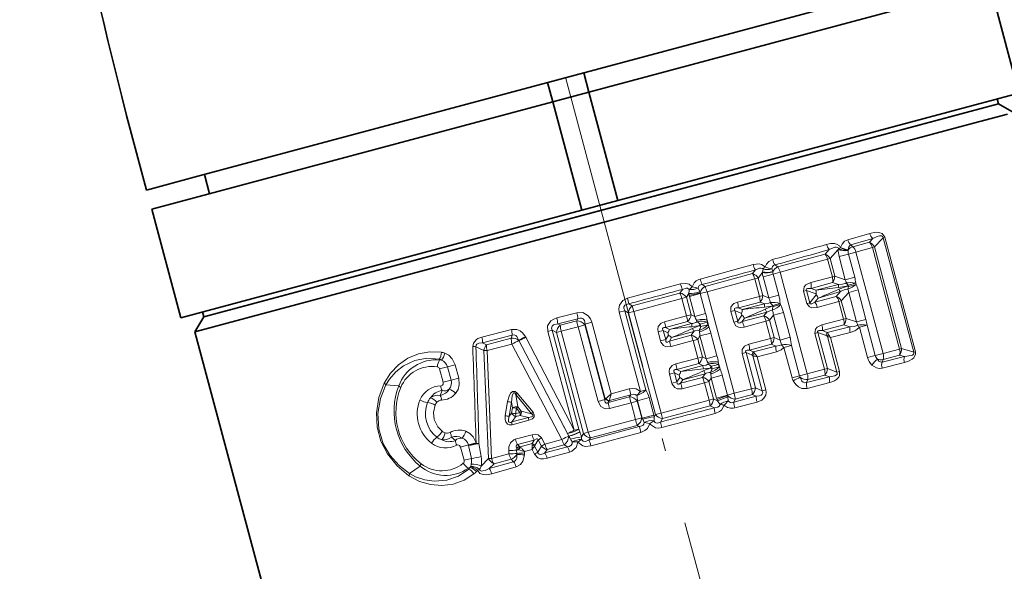
# Model space of a CAD drawing. Extents: x 0 to 210, y 0 to 297.
# Drawn here: x 50 to 90, y 170 to 192 of the extents above; entities that cross this region are included whole.
import ezdxf

# ---------------------------------------------------------------- set-up
doc = ezdxf.new("R2010")
doc.units = 0
doc.linetypes.add('DASHDOT', pattern=[18.5, 12, -3, 0.5, -3])

msp = doc.modelspace()

# ---------------------------------------------------------------- linework, layer by layer
at = {"color": 7, "linetype": 'DASHDOT', "lineweight": 13}
msp.add_line((89.475, 124.396), (63.515, 221.279), dxfattribs=at)
at = {"color": 7, "lineweight": 35}
for p, q in [((88.816, 194.082), (57.26, 185.626)), ((89.023, 193.309), (80.274, 190.965)), ((90.188, 188.962), (89.023, 193.309)), ((80.274, 190.965), (72.941, 189)), ((72.734, 189.772), (72.941, 189)), ((71.285, 189.384), (71.492, 188.611)), ((72.941, 189), (71.492, 188.611)), ((74.105, 184.653), (72.941, 189)), ((90.188, 188.962), (81.439, 186.618)), ((71.492, 188.611), (55.409, 184.302)), ((89.371, 188.536), (59.446, 180.518)), ((72.657, 184.265), (71.492, 188.611)), ((87.419, 188.013), (89.371, 188.536)), ((89.371, 188.536), (89.319, 188.729)), ((89.371, 188.536), (90.088, 188.122)), ((57.495, 179.995), (87.419, 188.013)), ((89.732, 188.115), (87.973, 187.644)), ((87.973, 187.644), (57.141, 179.383)), ((81.439, 186.618), (74.105, 184.653)), ((57.26, 185.626), (55.202, 185.075)), ((57.727, 184.923), (57.52, 185.696)), ((74.105, 184.653), (72.657, 184.265)), ((56.574, 179.955), (55.409, 184.302)), ((72.657, 184.265), (56.574, 179.955)), ((59.446, 180.518), (57.495, 179.995)), ((57.495, 179.995), (57.443, 180.188)), ((57.495, 179.995), (57.141, 179.383)), ((57.141, 179.383), (60.058, 168.499))]:
    msp.add_line(p, q, dxfattribs=at)
at = {"color": 7, "lineweight": 13}
for p, q in [((83.321, 183.084), (84.207, 183.336)), ((83.446, 182.871), (84.333, 183.13)), ((83.446, 182.871), (83.528, 182.801)), ((84.191, 182.979), (83.528, 182.801)), ((84.191, 182.979), (84.333, 183.13)), ((84.394, 182.792), (84.74, 183.164)), ((84.806, 183.182), (84.74, 183.164)), ((84.74, 183.164), (85.971, 178.571)), ((84.806, 183.182), (86.037, 178.589)), ((82.412, 182.501), (80.513, 181.993)), ((82.582, 182.69), (82.412, 182.501)), ((82.944, 182.695), (82.613, 182.324)), ((82.953, 182.724), (82.944, 182.695)), ((83.03, 182.758), (82.953, 182.724)), ((82.977, 182.407), (83.353, 182.508)), ((83.034, 182.77), (83.03, 182.758)), ((83.338, 182.672), (83.336, 182.652)), ((83.34, 182.679), (83.338, 182.672)), ((83.652, 182.588), (83.353, 182.508)), ((83.353, 182.508), (83.602, 181.577)), ((84.315, 182.771), (83.652, 182.588)), ((83.652, 182.588), (84.741, 178.526)), ((84.315, 182.771), (84.394, 182.792)), ((85.406, 178.699), (84.315, 182.771)), ((85.485, 178.72), (84.394, 182.792)), ((77.407, 181.507), (79.526, 182.087)), ((80.41, 182.072), (80.513, 181.993)), ((82.517, 182.298), (80.613, 181.778)), ((82.517, 182.298), (82.613, 182.324)), ((82.517, 182.298), (82.706, 181.591)), ((82.613, 182.324), (82.803, 181.616)), ((82.977, 182.407), (83.226, 181.476)), ((79.501, 181.722), (77.599, 181.212)), ((79.619, 181.874), (79.501, 181.722)), ((79.899, 181.765), (79.733, 181.546)), ((79.903, 181.79), (79.899, 181.765)), ((79.903, 181.79), (79.926, 181.906)), ((79.928, 181.595), (80.332, 181.703)), ((80.316, 181.806), (80.274, 181.915)), ((80.316, 181.806), (80.317, 181.788)), ((80.613, 181.778), (80.332, 181.703)), ((80.332, 181.703), (80.558, 180.859)), ((80.613, 181.778), (81.703, 177.708)), ((74.484, 180.733), (76.62, 181.309)), ((77.488, 181.287), (77.599, 181.212)), ((79.592, 181.509), (77.68, 180.992)), ((79.592, 181.509), (79.733, 181.546)), ((79.592, 181.509), (79.779, 180.812)), ((79.733, 181.546), (79.92, 180.85)), ((79.928, 181.595), (80.155, 180.751)), ((82.706, 181.591), (81.838, 181.363)), ((82.717, 181.362), (81.853, 181.13)), ((82.049, 181.058), (82.959, 181.283)), ((82.706, 181.591), (82.803, 181.616)), ((82.959, 181.283), (82.717, 181.362)), ((83.226, 181.476), (82.803, 181.616)), ((83.226, 181.476), (83.602, 181.577)), ((83.337, 181.262), (83.646, 181.345)), ((83.351, 181.207), (83.66, 181.29)), ((83.646, 181.345), (83.66, 181.29)), ((76.595, 180.943), (74.684, 180.431)), ((76.694, 181.092), (76.595, 180.943)), ((76.949, 180.923), (76.853, 180.775)), ((76.96, 180.86), (76.949, 180.923)), ((76.974, 180.802), (77.411, 180.92)), ((77.386, 180.988), (77.318, 181.136)), ((77.404, 180.948), (77.386, 180.988)), ((77.68, 180.992), (77.411, 180.92)), ((77.411, 180.92), (77.625, 180.119)), ((77.68, 180.992), (78.771, 176.923)), ((81.551, 181.018), (81.668, 181.05)), ((81.551, 181.018), (81.683, 180.525)), ((81.668, 181.05), (81.8, 180.557)), ((81.668, 181.05), (82.053, 180.909)), ((82.063, 180.871), (81.8, 180.557)), ((81.853, 181.13), (82.049, 181.058)), ((82.053, 180.909), (82.063, 180.871)), ((83.035, 181), (82.134, 180.74)), ((83.035, 181), (82.865, 180.811)), ((83.363, 180.966), (83.066, 180.633)), ((83.337, 181.262), (83.305, 181.224)), ((83.351, 181.207), (83.305, 181.224)), ((83.337, 181.262), (83.351, 181.207)), ((83.363, 180.966), (83.739, 181.067)), ((83.363, 180.966), (83.679, 179.786)), ((83.739, 181.067), (84.055, 179.887)), ((74.484, 180.733), (74.544, 180.511)), ((74.544, 180.511), (74.684, 180.431)), ((76.668, 180.726), (74.745, 180.209)), ((76.668, 180.726), (76.853, 180.775)), ((76.668, 180.726), (76.855, 180.028)), ((76.853, 180.775), (77.04, 180.077)), ((76.974, 180.802), (77.188, 180.002)), ((79.779, 180.812), (78.903, 180.579)), ((79.807, 180.582), (78.936, 180.349)), ((79.093, 180.278), (79.985, 180.508)), ((79.779, 180.812), (79.92, 180.85)), ((79.985, 180.508), (79.807, 180.582)), ((80.155, 180.751), (79.92, 180.85)), ((80.155, 180.751), (80.558, 180.859)), ((80.314, 180.446), (80.616, 180.527)), ((80.326, 180.402), (80.627, 180.483)), ((80.616, 180.527), (80.627, 180.483)), ((81.683, 180.525), (81.8, 180.557)), ((82.865, 180.811), (82.001, 180.58)), ((82.134, 180.74), (82.001, 180.58)), ((82.97, 180.607), (82.104, 180.371)), ((82.97, 180.607), (83.066, 180.633)), ((82.97, 180.607), (83.159, 179.9)), ((83.066, 180.633), (83.255, 179.926)), ((71.653, 179.944), (72.453, 180.157)), ((74.161, 180.174), (74.377, 180.232)), ((75.012, 177.001), (74.161, 180.174)), ((75.227, 177.059), (74.377, 180.232)), ((74.377, 180.232), (74.519, 180.149)), ((74.745, 180.209), (74.519, 180.149)), ((74.519, 180.149), (75.612, 176.072)), ((74.684, 180.431), (74.745, 180.209)), ((74.745, 180.209), (75.837, 176.133)), ((77.188, 180.002), (77.625, 180.119)), ((78.633, 180.205), (78.795, 180.248)), ((78.633, 180.205), (78.749, 179.771)), ((78.795, 180.248), (78.911, 179.814)), ((78.795, 180.248), (79.062, 180.128)), ((78.936, 180.349), (79.093, 180.278)), ((79.062, 180.128), (79.082, 180.052)), ((80.072, 180.184), (79.184, 179.938)), ((79.954, 180.031), (80.072, 180.184)), ((79.99, 180.38), (80.283, 180.414)), ((80.012, 180.298), (80.283, 180.414)), ((80.314, 180.446), (80.283, 180.414)), ((80.326, 180.402), (80.283, 180.414)), ((80.314, 180.446), (80.326, 180.402)), ((80.34, 180.059), (80.744, 180.167)), ((80.744, 180.167), (81.011, 179.169)), ((71.695, 179.703), (72.501, 179.916)), ((71.695, 179.703), (71.791, 179.655)), ((72.458, 179.834), (71.791, 179.655)), ((72.501, 179.916), (72.458, 179.834)), ((72.797, 179.701), (72.779, 179.666)), ((73.06, 179.772), (72.797, 179.701)), ((73.6, 176.704), (72.797, 179.701)), ((73.829, 176.901), (73.06, 179.772)), ((76.855, 180.028), (75.97, 179.791)), ((76.901, 179.803), (76.021, 179.568)), ((76.17, 179.488), (77.061, 179.723)), ((76.855, 180.028), (77.04, 180.077)), ((77.061, 179.723), (76.901, 179.803)), ((77.188, 180.002), (77.04, 180.077)), ((77.253, 179.851), (77.272, 179.795)), ((77.407, 179.698), (77.681, 179.772)), ((77.434, 179.597), (77.407, 179.698)), ((77.679, 179.866), (77.754, 179.587)), ((77.679, 179.866), (77.681, 179.772)), ((77.708, 179.67), (77.681, 179.772)), ((78.749, 179.771), (78.911, 179.814)), ((79.082, 180.052), (78.911, 179.814)), ((79.954, 180.031), (79.084, 179.798)), ((79.184, 179.938), (79.084, 179.798)), ((80.045, 179.818), (79.171, 179.581)), ((80.045, 179.818), (80.186, 179.856)), ((80.045, 179.818), (80.232, 179.121)), ((80.186, 179.856), (80.34, 180.059)), ((80.186, 179.856), (80.373, 179.159)), ((80.34, 180.059), (80.607, 179.061)), ((82.291, 179.672), (83.159, 179.9)), ((83.159, 179.9), (83.255, 179.926)), ((83.255, 179.926), (83.679, 179.786)), ((83.679, 179.786), (84.055, 179.887)), ((69.834, 179.486), (68.647, 179.177)), ((71.291, 179.401), (71.471, 179.45)), ((72.352, 175.442), (71.291, 179.401)), ((72.532, 175.491), (71.471, 179.45)), ((71.471, 179.45), (71.644, 179.363)), ((71.834, 179.414), (71.644, 179.363)), ((71.644, 179.363), (72.728, 175.315)), ((72.506, 179.593), (71.834, 179.414)), ((71.834, 179.414), (72.919, 175.366)), ((72.506, 179.593), (72.779, 179.666)), ((72.506, 179.593), (73.309, 176.597)), ((72.779, 179.666), (73.581, 176.67)), ((75.718, 179.386), (75.925, 179.441)), ((75.718, 179.386), (75.816, 179.023)), ((75.925, 179.441), (76.022, 179.078)), ((75.925, 179.441), (76.106, 179.344)), ((76.021, 179.568), (76.17, 179.488)), ((76.106, 179.344), (76.13, 179.253)), ((77.147, 179.402), (76.258, 179.16)), ((77.048, 179.252), (77.147, 179.402)), ((77.082, 179.596), (77.35, 179.629)), ((77.102, 179.522), (77.35, 179.629)), ((77.378, 179.388), (77.365, 179.445)), ((77.397, 179.224), (77.834, 179.341)), ((77.434, 179.597), (77.708, 179.67)), ((77.754, 179.587), (77.708, 179.67)), ((77.834, 179.341), (78.078, 178.429)), ((82.004, 179.328), (82.121, 179.359)), ((82.004, 179.328), (82.389, 177.889)), ((82.121, 179.359), (82.507, 177.92)), ((82.455, 179.237), (82.121, 179.359)), ((82.306, 179.44), (83.17, 179.672)), ((82.502, 179.367), (82.306, 179.44)), ((83.412, 179.593), (82.502, 179.367)), ((83.42, 179.365), (82.633, 179.165)), ((83.17, 179.672), (83.412, 179.593)), ((83.79, 179.571), (84.099, 179.654)), ((83.79, 179.571), (84.115, 178.358)), ((84.099, 179.654), (84.424, 178.441)), ((69.864, 179.255), (68.669, 178.948)), ((68.84, 178.865), (68.669, 178.948)), ((69.827, 179.129), (68.84, 178.865)), ((69.857, 178.899), (68.864, 178.636)), ((69.864, 179.255), (69.827, 179.129)), ((69.857, 178.899), (71.862, 175.07)), ((70.132, 179.048), (70.138, 179.038)), ((71.09, 177.214), (70.138, 179.038)), ((70.399, 179.194), (70.41, 179.174)), ((71.359, 177.349), (70.41, 179.174)), ((75.816, 179.023), (76.022, 179.078)), ((76.13, 179.253), (76.022, 179.078)), ((77.048, 179.252), (76.169, 179.017)), ((76.258, 179.16), (76.169, 179.017)), ((77.121, 179.035), (76.236, 178.797)), ((77.121, 179.035), (77.306, 179.085)), ((77.121, 179.035), (77.308, 178.337)), ((77.306, 179.085), (77.397, 179.224)), ((77.306, 179.085), (77.493, 178.387)), ((77.397, 179.224), (77.641, 178.311)), ((79.356, 178.889), (80.232, 179.121)), ((80.232, 179.121), (80.373, 179.159)), ((80.373, 179.159), (80.607, 179.061)), ((80.607, 179.061), (81.011, 179.169)), ((82.892, 177.775), (82.509, 179.205)), ((82.998, 177.804), (82.633, 179.165)), ((68.727, 178.637), (68.41, 178.794)), ((68.919, 174.308), (68.727, 178.637)), ((69.04, 174.305), (68.864, 178.636)), ((79.086, 178.514), (79.248, 178.558)), ((79.086, 178.514), (79.463, 177.107)), ((79.248, 178.558), (79.625, 177.15)), ((79.485, 178.451), (79.248, 178.558)), ((79.389, 178.658), (80.26, 178.892)), ((79.546, 178.587), (79.389, 178.658)), ((80.438, 178.818), (79.546, 178.587)), ((80.464, 178.588), (79.691, 178.386)), ((80.26, 178.892), (80.438, 178.818)), ((80.767, 178.756), (81.069, 178.837)), ((80.767, 178.756), (81.092, 177.544)), ((81.069, 178.837), (81.393, 177.625)), ((84.741, 178.526), (84.424, 178.441)), ((84.741, 178.526), (85.406, 178.699)), ((85.406, 178.699), (85.485, 178.72)), ((85.971, 178.571), (85.485, 178.72)), ((86.037, 178.589), (85.971, 178.571)), ((66.95, 178.259), (66.942, 178.298)), ((76.423, 178.101), (77.308, 178.337)), ((76.474, 177.877), (77.353, 178.113)), ((77.308, 178.337), (77.493, 178.387)), ((77.353, 178.113), (77.514, 178.033)), ((77.493, 178.387), (77.641, 178.311)), ((77.641, 178.311), (78.078, 178.429)), ((77.725, 178.105), (77.706, 178.161)), ((78.132, 178.176), (78.207, 177.897)), ((78.134, 178.081), (78.132, 178.176)), ((79.893, 177.028), (79.516, 178.432)), ((80.044, 177.068), (79.691, 178.386)), ((84.115, 178.358), (84.424, 178.441)), ((85.595, 178.156), (84.702, 177.931)), ((85.601, 178.398), (84.704, 178.178)), ((84.704, 178.178), (84.74, 178.28)), ((84.74, 178.28), (85.403, 178.457)), ((85.601, 178.398), (85.403, 178.457)), ((66.955, 177.9), (67.27, 177.984)), ((66.955, 177.9), (67.098, 177.366)), ((67.577, 178.066), (67.27, 177.984)), ((67.413, 177.451), (67.27, 177.984)), ((67.72, 177.533), (67.577, 178.066)), ((76.171, 177.695), (76.377, 177.751)), ((76.377, 177.751), (76.475, 177.388)), ((76.559, 177.654), (76.377, 177.751)), ((76.623, 177.797), (76.474, 177.877)), ((76.623, 177.797), (77.514, 178.033)), ((76.71, 177.47), (77.6, 177.711)), ((77.501, 177.562), (77.6, 177.711)), ((77.535, 177.906), (77.803, 177.938)), ((77.555, 177.832), (77.803, 177.938)), ((77.831, 177.697), (77.818, 177.755)), ((77.86, 178.008), (78.134, 178.081)), ((77.887, 177.906), (77.86, 178.008)), ((77.887, 177.906), (78.161, 177.979)), ((78.161, 177.979), (78.134, 178.081)), ((78.207, 177.897), (78.161, 177.979)), ((81.703, 177.708), (82.389, 177.889)), ((82.389, 177.889), (82.507, 177.92)), ((82.507, 177.92), (82.892, 177.775)), ((82.998, 177.804), (82.892, 177.775)), ((67.098, 177.366), (67.413, 177.451)), ((67.72, 177.533), (67.413, 177.451)), ((71.359, 177.349), (72.352, 175.442)), ((76.171, 177.695), (76.269, 177.333)), ((76.269, 177.333), (76.475, 177.388)), ((76.583, 177.563), (76.475, 177.388)), ((76.559, 177.654), (76.583, 177.563)), ((77.501, 177.562), (76.622, 177.327)), ((76.71, 177.47), (76.622, 177.327)), ((77.573, 177.345), (76.689, 177.107)), ((77.573, 177.345), (77.759, 177.394)), ((77.573, 177.345), (77.76, 176.647)), ((77.759, 177.394), (77.85, 177.534)), ((77.759, 177.394), (77.946, 176.696)), ((77.85, 177.534), (78.287, 177.651)), ((77.85, 177.534), (78.064, 176.733)), ((78.287, 177.651), (78.501, 176.851)), ((81.092, 177.544), (81.393, 177.625)), ((81.703, 177.708), (81.393, 177.625)), ((82.593, 177.586), (81.675, 177.352)), ((81.675, 177.352), (81.724, 177.472)), ((82.607, 177.352), (81.695, 177.116)), ((81.724, 177.472), (82.406, 177.655)), ((82.406, 177.655), (82.593, 177.586)), ((65.314, 177.221), (64.798, 177.266)), ((67.051, 177.034), (66.977, 176.84)), ((70.065, 176.935), (70.701, 176.163)), ((71.09, 177.214), (72.089, 175.31)), ((71.09, 177.214), (72.133, 175.205)), ((73.829, 176.901), (74.563, 177.097)), ((75.012, 177.001), (74.864, 176.839)), ((75.012, 177.001), (75.227, 177.059)), ((78.771, 176.923), (78.501, 176.851)), ((78.771, 176.923), (79.463, 177.107)), ((79.463, 177.107), (79.625, 177.15)), ((79.625, 177.15), (79.893, 177.028)), ((80.044, 177.068), (79.893, 177.028)), ((69.586, 176.027), (69.68, 176.59)), ((69.749, 176.007), (69.841, 176.571)), ((69.878, 176.341), (69.841, 176.571)), ((70.09, 176.375), (70.009, 176.881)), ((70.009, 176.881), (70.643, 176.107)), ((73.309, 176.597), (73.581, 176.67)), ((73.6, 176.704), (73.581, 176.67)), ((73.614, 176.717), (73.6, 176.704)), ((74.575, 176.778), (73.72, 176.549)), ((73.758, 176.62), (73.72, 176.549)), ((73.764, 176.63), (73.758, 176.62)), ((73.764, 176.63), (74.621, 176.859)), ((74.633, 176.539), (73.771, 176.309)), ((74.621, 176.859), (74.575, 176.778)), ((74.633, 176.539), (74.884, 176.606)), ((74.811, 175.874), (74.633, 176.539)), ((74.896, 176.628), (74.884, 176.606)), ((75.062, 175.942), (74.884, 176.606)), ((74.896, 176.628), (75.356, 176.751)), ((74.896, 176.628), (75.084, 175.929)), ((75.356, 176.751), (75.543, 176.052)), ((75.837, 176.133), (77.76, 176.647)), ((77.76, 176.647), (77.946, 176.696)), ((77.946, 176.696), (78.103, 176.617)), ((78.064, 176.733), (78.501, 176.851)), ((78.103, 176.617), (78.081, 176.677)), ((78.514, 176.779), (78.51, 176.822)), ((78.529, 176.616), (78.514, 176.779)), ((79.651, 176.807), (78.752, 176.571)), ((78.752, 176.571), (78.811, 176.691)), ((79.685, 176.575), (78.791, 176.34)), ((78.811, 176.691), (79.498, 176.876)), ((79.498, 176.876), (79.651, 176.807)), ((69.841, 176.126), (69.878, 176.341)), ((70.001, 176.106), (70.037, 176.322)), ((70.178, 176.152), (70.001, 176.106)), ((70.037, 176.322), (70.178, 176.152)), ((70.09, 176.375), (70.232, 176.206)), ((70.232, 176.206), (70.643, 176.107)), ((75.837, 176.133), (75.612, 176.072)), ((75.895, 175.91), (75.837, 176.133)), ((75.895, 175.91), (77.806, 176.423)), ((77.806, 176.423), (77.966, 176.343)), ((69.841, 176.126), (69.749, 176.007)), ((70.014, 175.991), (69.847, 175.775)), ((70.522, 175.956), (69.847, 175.775)), ((70.537, 175.841), (69.859, 175.661)), ((70.191, 176.037), (70.014, 175.991)), ((70.191, 176.037), (70.522, 175.956)), ((72.919, 175.366), (74.811, 175.874)), ((74.811, 175.874), (75.062, 175.942)), ((75.084, 175.929), (75.062, 175.942)), ((75.084, 175.929), (75.543, 176.052)), ((75.084, 175.929), (75.104, 175.887)), ((75.104, 175.887), (75.164, 175.758)), ((75.383, 175.715), (75.164, 175.758)), ((75.383, 175.715), (75.55, 175.825)), ((75.543, 176.052), (75.56, 175.981)), ((75.56, 175.981), (75.612, 176.072)), ((75.815, 175.771), (75.895, 175.91)), ((75.873, 175.549), (75.815, 175.771)), ((78.011, 176.118), (75.873, 175.549)), ((72.352, 175.442), (72.532, 175.491)), ((72.575, 175.385), (72.532, 175.491)), ((72.919, 175.366), (72.728, 175.315)), ((74.96, 175.592), (72.943, 175.046)), ((73.002, 175.135), (74.88, 175.639)), ((75.029, 175.356), (73.027, 174.816)), ((74.96, 175.592), (74.88, 175.639)), ((67.587, 175.035), (67.426, 175.167)), ((70.66, 175.263), (69.989, 175.081)), ((70.75, 175.049), (70.081, 174.87)), ((70.662, 174.907), (70.75, 175.049)), ((70.772, 174.838), (70.909, 175.058)), ((70.909, 175.058), (71.039, 174.807)), ((71.045, 175.136), (71.177, 174.885)), ((71.177, 174.885), (71.862, 175.07)), ((72.129, 175.213), (72.089, 175.31)), ((72.64, 175.18), (72.728, 175.315)), ((72.642, 175.072), (72.64, 175.18)), ((72.943, 175.046), (73.002, 175.135)), ((67.793, 174.771), (68.108, 174.856)), ((67.793, 174.771), (67.936, 174.238)), ((68.415, 174.938), (68.108, 174.856)), ((68.113, 174.837), (68.108, 174.856)), ((68.42, 174.92), (68.113, 174.837)), ((68.227, 174.316), (68.113, 174.837)), ((68.42, 174.92), (68.415, 174.938)), ((68.621, 174.386), (68.531, 174.913)), ((69.731, 174.493), (69.725, 174.627)), ((70.045, 174.7), (70.044, 174.648)), ((70.044, 174.648), (70.132, 174.656)), ((70.044, 174.648), (70.05, 174.513)), ((70.154, 174.795), (70.081, 174.87)), ((70.132, 174.656), (70.106, 174.666)), ((70.662, 174.907), (70.184, 174.774)), ((70.203, 174.758), (70.184, 174.774)), ((70.663, 174.669), (70.358, 174.585)), ((70.358, 174.585), (70.36, 174.531)), ((70.663, 174.669), (70.761, 174.483)), ((70.758, 174.804), (70.888, 174.559)), ((70.888, 174.559), (71.039, 174.807)), ((71.18, 174.532), (72.084, 174.781)), ((71.18, 174.532), (71.265, 174.67)), ((71.265, 174.67), (71.947, 174.852)), ((71.27, 174.317), (72.169, 174.563)), ((71.947, 174.852), (72.084, 174.781)), ((67.936, 174.238), (68.227, 174.316)), ((68.919, 174.308), (68.62, 173.998)), ((68.945, 173.904), (69.924, 174.182)), ((69.04, 174.305), (69.731, 174.493)), ((69.136, 174.1), (69.825, 174.284)), ((69.924, 174.182), (69.825, 174.284)), ((70.05, 174.513), (70.049, 174.473)), ((66.176, 174.005), (65.751, 173.708)), ((68.111, 173.924), (68.124, 173.887)), ((68.176, 173.962), (68.198, 173.991)), ((68.434, 173.791), (68.471, 173.84)), ((69.136, 174.1), (68.945, 173.904)), ((69.043, 173.7), (70.02, 173.972))]:
    msp.add_line(p, q, dxfattribs=at)
for points in [[(84.207, 183.336), (84.443, 183.379), (84.568, 183.374), (84.701, 183.327), (84.806, 183.182)], [(83.03, 182.758), (82.987, 182.831), (82.87, 182.909), (82.791, 182.927), (82.637, 182.926), (82.475, 182.892)], [(83.034, 182.77), (83.096, 182.905), (83.198, 183.02), (83.321, 183.084)], [(83.34, 182.679), (83.368, 182.802), (83.406, 182.85), (83.446, 182.871)], [(84.333, 183.13), (84.504, 183.207), (84.593, 183.232), (84.652, 183.236), (84.682, 183.232), (84.721, 183.209), (84.74, 183.164)], [(82.953, 182.724), (82.935, 182.76), (82.913, 182.776), (82.862, 182.787), (82.807, 182.781), (82.582, 182.69)], [(80.016, 181.995), (79.868, 182.095), (79.766, 182.114), (79.526, 182.087)], [(80.016, 181.995), (80.071, 182.108), (80.156, 182.206), (80.31, 182.286)], [(80.274, 181.915), (80.308, 182.013), (80.346, 182.048), (80.41, 182.072)], [(79.926, 181.906), (79.903, 181.927), (79.843, 181.945), (79.778, 181.938), (79.619, 181.874)], [(77.09, 181.197), (76.957, 181.299), (76.832, 181.33), (76.62, 181.309)], [(77.318, 181.136), (77.333, 181.195), (77.37, 181.243), (77.462, 181.283), (77.488, 181.287)], [(81.838, 181.363), (81.64, 181.271), (81.571, 181.193), (81.551, 181.018)], [(83.264, 181.349), (83.22, 181.325), (83.12, 181.298), (82.959, 181.283)], [(76.967, 181.09), (76.899, 181.14), (76.841, 181.143), (76.694, 181.092)], [(81.853, 181.13), (81.716, 181.126), (81.685, 181.117), (81.672, 181.109), (81.659, 181.092), (81.657, 181.079), (81.668, 181.05)], [(82.95, 181.17), (83.269, 181.22), (83.305, 181.224)], [(82.97, 181.093), (83.272, 181.21), (83.305, 181.224)], [(83.332, 181.095), (83.282, 181.094), (83.182, 181.068), (83.035, 181)], [(74.161, 180.174), (74.141, 180.311), (74.163, 180.456), (74.299, 180.644), (74.484, 180.733)], [(74.377, 180.232), (74.341, 180.339), (74.344, 180.393), (74.385, 180.461), (74.432, 180.489), (74.544, 180.511)], [(78.903, 180.579), (78.761, 180.519), (78.696, 180.468), (78.637, 180.373), (78.633, 180.205)], [(80.216, 180.561), (80.153, 180.532), (79.985, 180.508)], [(82.104, 180.371), (81.886, 180.351), (81.788, 180.385), (81.683, 180.525)], [(82.001, 180.58), (81.88, 180.514), (81.848, 180.507), (81.833, 180.507), (81.814, 180.515), (81.805, 180.526), (81.8, 180.557)], [(73.06, 179.772), (73.006, 179.911), (72.915, 180.037), (72.693, 180.163), (72.453, 180.157)], [(78.936, 180.349), (78.848, 180.349), (78.809, 180.339), (78.785, 180.323), (78.779, 180.311), (78.776, 180.291), (78.78, 180.277), (78.795, 180.248)], [(80.298, 180.254), (80.229, 180.248), (80.072, 180.184)], [(71.291, 179.401), (71.288, 179.629), (71.413, 179.824), (71.529, 179.899), (71.653, 179.944)], [(71.471, 179.45), (71.448, 179.532), (71.467, 179.61), (71.528, 179.664), (71.695, 179.703)], [(72.797, 179.701), (72.76, 179.848), (72.714, 179.906), (72.656, 179.937), (72.59, 179.942), (72.501, 179.916)], [(75.718, 179.386), (75.705, 179.49), (75.726, 179.599), (75.835, 179.731), (75.97, 179.791)], [(77.272, 179.795), (77.226, 179.759), (77.108, 179.727), (77.061, 179.723)], [(79.171, 179.581), (79.017, 179.562), (78.936, 179.575), (78.837, 179.627), (78.749, 179.771)], [(79.084, 179.798), (79.007, 179.754), (78.968, 179.743), (78.94, 179.745), (78.929, 179.751), (78.917, 179.768), (78.912, 179.782), (78.911, 179.814)], [(69.834, 179.486), (70.053, 179.484), (70.182, 179.428), (70.287, 179.342), (70.399, 179.194)], [(75.925, 179.441), (75.896, 179.5), (75.896, 179.529), (75.916, 179.554), (75.944, 179.565), (76.021, 179.568)], [(77.365, 179.445), (77.308, 179.454), (77.19, 179.423), (77.147, 179.402)], [(82.004, 179.328), (82.024, 179.502), (82.093, 179.58), (82.291, 179.672)], [(82.121, 179.359), (82.11, 179.388), (82.112, 179.402), (82.125, 179.419), (82.138, 179.426), (82.169, 179.436), (82.306, 179.44)], [(83.412, 179.593), (83.583, 179.609), (83.664, 179.631), (83.717, 179.659)], [(83.42, 179.365), (83.602, 179.428), (83.689, 179.476), (83.79, 179.571)], [(68.284, 178.798), (68.307, 178.929), (68.415, 179.069), (68.489, 179.116), (68.647, 179.177)], [(68.41, 178.794), (68.419, 178.86), (68.447, 178.893), (68.528, 178.931), (68.669, 178.948)], [(69.864, 179.255), (69.939, 179.265), (70.008, 179.239), (70.055, 179.197), (70.132, 179.048)], [(76.236, 178.797), (76.034, 178.791), (75.929, 178.842), (75.831, 178.978), (75.816, 179.023)], [(76.169, 179.017), (76.093, 178.978), (76.058, 178.978), (76.032, 178.999), (76.023, 179.027), (76.022, 179.078)], [(67.026, 178.571), (66.56, 178.59), (66.105, 178.507), (65.681, 178.33), (65.3, 178.07), (64.978, 177.735), (64.73, 177.334)], [(67.162, 178.536), (67.325, 178.447), (67.46, 178.31), (67.577, 178.066)], [(79.086, 178.514), (79.09, 178.683), (79.189, 178.812), (79.356, 178.889)], [(79.248, 178.558), (79.233, 178.586), (79.229, 178.601), (79.232, 178.621), (79.243, 178.637), (79.255, 178.645), (79.284, 178.655), (79.389, 178.658)], [(80.438, 178.818), (80.583, 178.835), (80.669, 178.871)], [(80.464, 178.588), (80.653, 178.664), (80.767, 178.756)], [(86.037, 178.589), (86.043, 178.488), (85.975, 178.349), (85.91, 178.291), (85.766, 178.212), (85.595, 178.156)], [(85.971, 178.571), (85.977, 178.522), (85.964, 178.495), (85.918, 178.457), (85.862, 178.434), (85.601, 178.398)], [(66.942, 178.298), (66.447, 178.334), (65.958, 178.241), (65.503, 178.026), (65.197, 177.79), (64.939, 177.495), (64.798, 177.266)], [(84.704, 178.178), (84.658, 178.176), (84.577, 178.217), (84.515, 178.292)], [(76.171, 177.695), (76.158, 177.8), (76.179, 177.909), (76.288, 178.041), (76.423, 178.101)], [(76.377, 177.751), (76.349, 177.81), (76.349, 177.838), (76.369, 177.864), (76.397, 177.875), (76.474, 177.877)], [(77.514, 178.033), (77.652, 178.056), (77.725, 178.105)], [(77.818, 177.755), (77.761, 177.763), (77.643, 177.732), (77.6, 177.711)], [(82.593, 177.586), (82.806, 177.619), (82.877, 177.66), (82.9, 177.693), (82.905, 177.72), (82.892, 177.775)], [(82.607, 177.352), (82.791, 177.42), (82.877, 177.474), (82.968, 177.574), (82.998, 177.641), (82.998, 177.804)], [(84.702, 177.931), (84.587, 177.922), (84.476, 177.947), (84.296, 178.059)], [(65.726, 173.616), (65.254, 174.01), (64.86, 174.496), (64.598, 175.008), (64.449, 175.564), (64.42, 176.138), (64.518, 176.756), (64.73, 177.334)], [(67.004, 177.225), (67.064, 177.248), (67.096, 177.297), (67.098, 177.366)], [(67.595, 176.919), (67.692, 177.077), (67.74, 177.263), (67.72, 177.533)], [(76.689, 177.107), (76.487, 177.101), (76.382, 177.152), (76.283, 177.287), (76.269, 177.333)], [(76.622, 177.327), (76.546, 177.288), (76.511, 177.288), (76.485, 177.309), (76.476, 177.337), (76.475, 177.388)], [(81.695, 177.116), (81.476, 177.12), (81.347, 177.181), (81.244, 177.272), (81.137, 177.427)], [(81.675, 177.352), (81.599, 177.341), (81.53, 177.367), (81.484, 177.411), (81.416, 177.566)], [(65.751, 173.708), (65.335, 174.033), (64.975, 174.433), (64.697, 174.902), (64.51, 175.499), (64.476, 176.12), (64.581, 176.715), (64.798, 177.266)], [(70.065, 176.935), (69.988, 176.999), (69.878, 176.997), (69.846, 176.975), (69.8, 176.925), (69.741, 176.816), (69.68, 176.59)], [(70.009, 176.881), (69.985, 176.92), (69.969, 176.937), (69.947, 176.948), (69.928, 176.947), (69.914, 176.938), (69.898, 176.918), (69.866, 176.824), (69.841, 176.571)], [(74.563, 177.097), (74.697, 177.117), (74.838, 177.099), (75.012, 177.001)], [(79.651, 176.807), (79.791, 176.826), (79.853, 176.853), (79.893, 176.887), (79.913, 176.948), (79.893, 177.028)], [(79.685, 176.575), (79.875, 176.655), (79.96, 176.723), (80.038, 176.846), (80.058, 176.958), (80.044, 177.068)], [(73.771, 176.309), (73.589, 176.303), (73.419, 176.398), (73.309, 176.597)], [(73.72, 176.549), (73.678, 176.529), (73.657, 176.526), (73.628, 176.531), (73.605, 176.55), (73.594, 176.569), (73.583, 176.613), (73.581, 176.67)], [(74.621, 176.859), (74.741, 176.891), (74.801, 176.881), (74.864, 176.839)], [(78.752, 176.571), (78.653, 176.547), (78.604, 176.556), (78.529, 176.616)], [(66.774, 176.447), (66.707, 176.16), (66.734, 175.878), (66.886, 175.574), (67.053, 175.405)], [(70.537, 175.841), (70.681, 175.906), (70.742, 175.976), (70.751, 176.066), (70.701, 176.163)], [(77.966, 176.343), (78.11, 176.368), (78.168, 176.404), (78.202, 176.481)], [(78.011, 176.118), (78.185, 176.192), (78.263, 176.254), (78.362, 176.45)], [(69.586, 176.027), (69.584, 175.869), (69.606, 175.786), (69.682, 175.687), (69.748, 175.657), (69.859, 175.661)], [(69.749, 176.007), (69.716, 175.868), (69.724, 175.797), (69.745, 175.768), (69.779, 175.756), (69.803, 175.759), (69.847, 175.775)], [(70.522, 175.956), (70.639, 175.977), (70.673, 175.995), (70.687, 176.009), (70.694, 176.036), (70.689, 176.055), (70.665, 176.088), (70.643, 176.107)], [(75.164, 175.758), (75.146, 175.69), (75.1, 175.637), (74.99, 175.595), (74.96, 175.592)], [(75.815, 175.771), (75.692, 175.732), (75.631, 175.74), (75.596, 175.76), (75.55, 175.825)], [(68.001, 175.407), (68.163, 175.318), (68.298, 175.182), (68.415, 174.938)], [(72.132, 175.205), (72.341, 175.268), (72.575, 175.385)], [(75.383, 175.715), (75.289, 175.516), (75.19, 175.427), (75.029, 175.356)], [(75.873, 175.549), (75.745, 175.529), (75.611, 175.545), (75.415, 175.67), (75.383, 175.715)], [(69.725, 174.627), (69.737, 174.781), (69.795, 174.932), (69.928, 175.058), (69.989, 175.081)], [(70.66, 175.263), (70.817, 175.28), (70.901, 175.263), (71.045, 175.136)], [(70.75, 175.049), (70.837, 175.097), (70.866, 175.101), (70.893, 175.09), (70.9, 175.081), (70.909, 175.058)], [(72.267, 174.979), (72.267, 174.897), (72.224, 174.828), (72.148, 174.791), (72.084, 174.781)], [(72.5, 174.971), (72.435, 174.751), (72.262, 174.598), (72.169, 174.563)], [(73.027, 174.816), (72.811, 174.794), (72.699, 174.817), (72.5, 174.971)], [(72.943, 175.046), (72.789, 174.997), (72.713, 175.006), (72.642, 175.072)], [(67.641, 174.846), (67.688, 174.858), (67.757, 174.83), (67.793, 174.771)], [(70.045, 174.7), (70.03, 174.777), (70.031, 174.813), (70.041, 174.844), (70.05, 174.856), (70.081, 174.87)], [(70.888, 174.559), (70.913, 174.514), (70.952, 174.486), (71.017, 174.476), (71.148, 174.515), (71.18, 174.532)], [(69.924, 174.182), (69.986, 174.211), (70.028, 174.265), (70.046, 174.319), (70.049, 174.473)], [(70.02, 173.972), (70.194, 174.074), (70.287, 174.2), (70.358, 174.451)], [(70.761, 174.483), (70.893, 174.343), (71.005, 174.301), (71.117, 174.293), (71.27, 174.317)], [(68.124, 173.887), (67.713, 173.608), (67.243, 173.444), (66.742, 173.402), (66.359, 173.454), (65.987, 173.58), (65.751, 173.708)], [(69.043, 173.7), (68.818, 173.661), (68.698, 173.667), (68.572, 173.713), (68.471, 173.84)], [(68.945, 173.904), (68.78, 173.831), (68.694, 173.809), (68.637, 173.807), (68.609, 173.812), (68.575, 173.835), (68.557, 173.873)], [(68.333, 173.692), (67.939, 173.442), (67.504, 173.287), (67.048, 173.228), (66.588, 173.263), (66.142, 173.392), (65.726, 173.616)]]:
    msp.add_lwpolyline(points, dxfattribs=at)
at = {"color": 7, "lineweight": 35}
msp.add_arc((248.013, 238.214), 200, 188.30757, 195.40842, dxfattribs=at)
at = {"color": 7, "lineweight": 13}
for centre, radius, start, end in [((84.605, 183.434), 0.409, 193.8446, 228.2314), ((2.235, 465.697), 293.967, 285.40188, 285.84014), ((82.948, 183.011), 0.487, 194.1155, 221.2478), ((83.741, 183.184), 0.431, 193.4119, 226.7571), ((84.067, 182.639), 0.362, 25.0169, 69.8432), ((83.912, 182.675), 0.413, 13.4125, 47.4489), ((22.588, 389.312), 215.156, 285.58972, 286.1911), ((82.271, 182.138), 0.39, 28.4138, 68.7354), ((83.428, 183.525), 0.851, 242.3622, 264.0111), ((83.635, 182.433), 0.384, 106.2222, 140.2755), ((83.233, 182.49), 0.43, 13.1747, 46.4365), ((80.216, 182.258), 0.711, 193.9499, 212.6935), ((80.908, 182.432), 0.615, 193.6795, 215.9233), ((-35.568, 595.262), 429.136, 285.27485, 285.56997), ((79.386, 181.328), 0.41, 32.161, 73.6902), ((80.083, 182.498), 0.613, 255.0934, 288.0911), ((80.828, 181.08), 1.223, 131.5844, 137.5128), ((80.701, 181.6), 0.436, 115.6018, 151.8324), ((80.017, 181.636), 0.612, 13.4873, 35.8012), ((78.155, 181.705), 1.585, 194.4723, 202.7545), ((77.512, 181.082), 0.437, 103.923, 164.7607), ((78.526, 181.79), 1.153, 194.1709, 205.8626), ((81.319, 181.209), 0.541, 351.5631, 16.4573), ((82.228, 181.451), 0.498, 349.7398, 16.3265), ((82.413, 181.606), 0.39, 321.2646, 1.5862), ((83.343, 181.195), 0.394, 166.9969, 183.6011), ((82.807, 181.281), 0.462, 8.5173, 24.9743), ((83.667, 181.61), 0.48, 212.8459, 226.4675), ((82.81, 182.34), 1.351, 292.7546, 308.9953), ((82.128, 181.181), 1.526, 6.1569, 15.0414), ((82.264, 180.673), 1.526, 14.9581, 23.8426), ((-72.208, 727.914), 566.732, 285.00744, 285.23254), ((76.502, 180.518), 0.436, 36.281, 77.6041), ((80.158, 180.662), 3.219, 172.3638, 175.3547), ((76.875, 182.912), 1.99, 272.141, 284.8923), ((79.121, 178.735), 3.192, 129.5189, 132.4439), ((77.053, 181.782), 0.698, 262.8864, 292.2734), ((77.835, 180.835), 0.445, 121.9778, 165.2447), ((76.583, 180.717), 1.131, 14.06, 25.9774), ((91.363, 109.736), 71.927, 96.71721, 97.43989), ((81.746, 180.975), 0.315, 347.865, 15.2935), ((81.83, 180.66), 0.315, 14.7206, 42.1348), ((54.607, 246.995), 71.746, 292.56198, 293.28605), ((83.323, 181.269), 0.394, 206.4024, 223.0034), ((83.811, 181.071), 0.48, 163.5327, 177.1542), ((82.902, 180.926), 0.462, 5.0258, 21.4826), ((78.069, 180.338), 0.868, 0.6847, 16.1366), ((79.075, 180.607), 0.733, 358.06, 16.2359), ((79.51, 180.865), 0.41, 316.3098, 357.839), ((80.542, 180.468), 0.559, 175.8632, 189.0296), ((79.525, 180.442), 0.702, 9.7699, 26.1341), ((80.843, 180.999), 0.765, 214.9207, 226.2399), ((80.003, 181.028), 0.829, 290.8702, 318.8641), ((78.754, 180.377), 1.867, 4.6044, 14.9608), ((78.941, 179.682), 1.867, 15.0392, 25.3956), ((81.578, 180.244), 0.541, 13.5427, 38.4369), ((82.723, 180.448), 0.39, 28.4138, 68.7354), ((70.83, 179.699), 1.686, 7.411, 15.7568), ((74.96, 180.08), 0.446, 128.2178, 171.1854), ((75.215, 179.477), 2.494, 8.9854, 14.9272), ((78.694, 180.282), 0.399, 337.3625, 359.4383), ((82.548, 153.944), 26.559, 95.526, 97.4744), ((69.01, 204.468), 26.557, 292.5258, 294.4743), ((80.534, 180.498), 0.559, 200.97, 214.1367), ((81.06, 180.189), 0.764, 163.7622, 175.0843), ((79.641, 180.012), 0.701, 3.8639, 20.2556), ((70.491, 179.611), 1.208, 4.3788, 16.0186), ((72.448, 179.424), 0.411, 36.2525, 88.6007), ((73.206, 179.032), 2.866, 10.7636, 15.3529), ((75.225, 179.573), 1.691, 7.8186, 15.5806), ((76.607, 180.125), 0.436, 312.3959, 353.719), ((78.277, 179.863), 1.225, 186.5484, 192.5839), ((76.15, 179.465), 1.169, 19.2894, 27.3507), ((78.467, 181.33), 1.945, 232.0763, 236.9801), ((77.091, 179.898), 0.374, 313.8996, 327.7214), ((78.84, 179.735), 0.399, 30.5594, 52.6356), ((78.327, 179.373), 0.868, 13.8634, 29.3153), ((79.839, 179.638), 0.41, 32.161, 73.6902), ((82.681, 179.76), 0.498, 349.7398, 16.3265), ((82.866, 179.915), 0.39, 321.2646, 1.5862), ((83.26, 179.591), 0.462, 8.5173, 24.9743), ((82.581, 179.491), 1.526, 6.1569, 15.0415), ((69.074, 179.267), 0.79, 359.0929, 16.0326), ((72.04, 179.347), 0.397, 128.8834, 177.6165), ((73.034, 179.759), 1.248, 184.7756, 196.0449), ((75.739, 179.592), 0.443, 325.924, 346.3764), ((79.576, 154.667), 25.053, 95.7124, 97.8131), ((66.8, 202.351), 25.045, 292.1873, 294.2885), ((78.27, 179.889), 1.225, 197.4162, 203.4516), ((77.26, 179.265), 0.374, 62.2782, 76.101), ((79.168, 178.714), 1.945, 153.0207, 157.9259), ((76.229, 179.17), 1.169, 2.6493, 10.7106), ((75.425, 178.693), 2.494, 15.0728, 21.0146), ((81.772, 179.519), 0.541, 351.5631, 16.4573), ((82.651, 179.24), 0.196, 139.2358, 180.8542), ((82.177, 179.106), 0.417, 25.9093, 38.7743), ((83.889, 179.498), 0.487, 168.7522, 195.8845), ((84.12, 179.919), 0.48, 212.8457, 226.4675), ((68.024, 178.997), 0.648, 355.5941, 16.0285), ((69.877, 178.707), 0.425, 53.168, 96.7835), ((71.708, 175.521), 3.852, 114.0591, 118.7175), ((68.549, 182.236), 3.56, 296.4018, 301.2988), ((68.383, 182.863), 4.209, 294.6416, 298.7849), ((75.937, 178.855), 0.443, 43.6209, 64.0809), ((73.463, 178.073), 2.866, 14.6471, 19.2364), ((76.955, 178.827), 0.436, 36.281, 77.6041), ((79.528, 178.916), 0.733, 358.06, 16.2359), ((79.963, 179.175), 0.41, 316.3098, 357.839), ((79.977, 178.751), 0.702, 9.7699, 26.1341), ((79.207, 178.687), 1.867, 4.6044, 14.9608), ((82.399, 179.079), 0.167, 48.7532, 70.5494), ((82.712, 179.153), 0.209, 139.5707, 165.5556), ((82.871, 180.124), 0.988, 248.4988, 256.0416), ((83.198, 179.623), 0.727, 207.3721, 219.0117), ((66.912, 177.845), 0.735, 70.0859, 81.0823), ((-1411.775, 124.899), 1481.04, 1.935491, 2.085636), ((68.29, 177.133), 1.665, 85.8452, 90.1921), ((-1383.126, 131.576), 1452.304, 1.710005, 1.863164), ((69.123, 178.582), 0.401, 135.1002, 172.0342), ((68.815, 180.683), 2.047, 267.5182, 271.3549), ((69.502, 178.822), 0.665, 176.3518, 196.2652), ((78.522, 178.648), 0.868, 0.6847, 16.1366), ((79.691, 178.441), 0.206, 134.7018, 177.0985), ((79.736, 178.381), 0.226, 134.5233, 166.6987), ((79.265, 178.36), 0.361, 30.1882, 38.9839), ((80.594, 179.165), 1.193, 211.5389, 220.8084), ((81.147, 178.784), 0.711, 177.3065, 196.0501), ((81.296, 179.308), 0.765, 214.9156, 226.2375), ((85.125, 178.689), 0.362, 320.1568, 4.9831), ((85.009, 178.581), 0.413, 342.5511, 16.5875), ((66.806, 176.68), 1.586, 84.7933, 160.0737), ((66.775, 177.837), 0.49, 59.4336, 70.1083), ((66.984, 177.936), 0.325, 82.9077, 96.1339), ((66.883, 177.886), 0.399, 14.1864, 69.1706), ((75.678, 177.883), 1.691, 7.8186, 15.5806), ((77.06, 178.434), 0.436, 312.3959, 353.719), ((76.603, 177.774), 1.169, 19.2894, 27.3507), ((75.668, 177.786), 2.494, 8.9854, 14.9272), ((79.422, 178.311), 0.154, 52.3124, 65.9216), ((80.102, 180.286), 1.944, 252.4669, 257.7943), ((84.708, 178.512), 0.613, 194.5865, 227.7602), ((85.015, 177.603), 0.851, 125.9888, 147.6377), ((84.717, 178.517), 0.303, 194.6214, 228.279), ((84.648, 178.652), 0.384, 249.7245, 283.7778), ((85.115, 178.054), 0.431, 163.2428, 196.5881), ((85.988, 178.27), 0.409, 161.7686, 196.1554), ((66.654, 176.64), 1.361, 81.1707, 157.6801), ((66.843, 177.872), 0.116, 13.9656, 79.7133), ((73.659, 177.342), 2.866, 10.7636, 15.3529), ((76.192, 177.902), 0.443, 325.924, 346.3763), ((80.028, 152.978), 25.052, 95.7123, 97.8131), ((67.249, 200.67), 25.056, 292.1869, 294.2874), ((78.73, 178.173), 1.225, 186.5484, 192.5839), ((78.723, 178.199), 1.225, 197.4163, 203.4516), ((78.92, 179.639), 1.945, 232.0761, 236.9802), ((77.543, 178.208), 0.374, 313.8995, 327.7216), ((77.713, 177.575), 0.374, 62.2784, 76.1006), ((79.621, 177.024), 1.945, 153.0197, 157.9237), ((75.878, 177.003), 2.494, 15.0728, 21.0146), ((81.85, 177.729), 0.562, 352.4125, 16.4887), ((82.114, 177.917), 0.393, 318.0335, 0.4088), ((64.491, 177.024), 0.391, 38.1987, 52.2779), ((67.029, 177.342), 0.399, 320.7965, 15.8151), ((76.39, 177.164), 0.443, 43.6166, 64.0845), ((73.916, 176.382), 2.866, 14.6471, 19.2364), ((77.408, 177.137), 0.436, 36.281, 77.6041), ((76.682, 177.48), 1.169, 2.6493, 10.7106), ((81.655, 177.695), 0.583, 194.9919, 207.3587), ((82.769, 174.518), 3.335, 113.9291, 119.2867), ((81.67, 177.699), 0.286, 194.9936, 207.5734), ((81.692, 177.913), 0.443, 231.54, 274.1586), ((82.286, 177.289), 0.615, 174.0767, 196.3205), ((81.116, 177.534), 0.612, 354.1988, 16.5127), ((83.136, 177.506), 0.55, 171.6045, 196.2169), ((67.973, 176.21), 2.845, 159.1859, 230.8141), ((67.817, 176.168), 2.616, 157.792, 232.208), ((65.621, 177.53), 0.436, 225.1296, 238.7788), ((67.017, 176.305), 0.92, 90.8432, 157.6274), ((67.124, 176.41), 0.629, 96.6447, 148.3376), ((66.891, 177.351), 0.517, 279.5608, 329.7301), ((67.492, 177.244), 0.488, 182.1498, 205.4025), ((67.137, 177.358), 0.335, 255.2052, 306.7868), ((70.502, 176.427), 0.67, 130.7228, 137.3391), ((70.326, 175.938), 4.393, 12.0941, 15.2994), ((74.146, 176.427), 1.252, 15.0105, 30.2845), ((78.56, 176.847), 0.939, 1.7725, 16.08), ((79.212, 177.174), 0.414, 313.7945, 356.6727), ((67.543, 176.095), 1.486, 157.8449, 232.1551), ((66.574, 177.347), 0.802, 239.5678, 262.8253), ((67.568, 176.102), 1.183, 157.6447, 232.3552), ((67.079, 176.309), 0.652, 138.6314, 158.1077), ((66.354, 175.735), 0.826, 59.4596, 81.6776), ((66.9, 176.334), 0.512, 81.3546, 127.4631), ((67.156, 176.291), 0.413, 138.4726, 157.7602), ((67.036, 176.4), 0.25, 91.3351, 139.0502), ((66.554, 176.623), 0.477, 3.343, 27.1593), ((67.012, 177.419), 0.769, 271.316, 319.3847), ((69.865, 177.435), 0.864, 257.6546, 268.4011), ((73.765, 176.824), 0.205, 215.886, 267.9605), ((73.788, 176.844), 0.215, 216.0833, 263.614), ((69.488, 181.731), 6.494, 309.4533, 311.9488), ((75.688, 176.847), 1.99, 188.6076, 195.6796), ((70.871, 177.459), 3.01, 344.018, 349.3238), ((74.552, 176.372), 0.407, 35.1879, 86.7376), ((73.703, 176.552), 1.195, 3.6712, 13.8828), ((76.131, 176.193), 1.691, 7.8186, 15.5806), ((77.513, 176.744), 0.436, 312.3959, 353.719), ((79.367, 173.585), 3.35, 104.8337, 112.5809), ((79.033, 174.857), 1.99, 105.1077, 117.8591), ((80.752, 178.447), 3.219, 214.6454, 217.636), ((80.573, 174.401), 3.014, 132.6874, 137.1688), ((78.826, 177.136), 0.445, 224.7553, 268.0222), ((79.902, 176.654), 1.153, 184.1374, 195.8291), ((80.556, 176.825), 0.906, 181.1434, 195.9733), ((70.025, 176.099), 0.284, 76.8195, 121.304), ((69.846, 175.459), 0.883, 77.5335, 87.9529), ((69.763, 176.619), 0.624, 311.649, 318.6371), ((70.018, 176.168), 0.217, 322.9909, 10.1513), ((71.185, 175.595), 0.745, 130.4187, 136.6187), ((222.411, -371.615), 566.676, 104.76751, 104.99262), ((79.538, 176.542), 1.585, 187.2455, 195.5277), ((78.89, 179.596), 3.19, 257.5549, 260.4816), ((78.67, 176.76), 0.437, 225.2395, 286.0769), ((69.767, 176.837), 0.83, 257.417, 268.7327), ((70.102, 176.282), 0.305, 210.9089, 253.0892), ((70.188, 175.757), 0.342, 176.949, 196.3448), ((70.905, 175.949), 0.383, 178.8663, 196.2874), ((78.752, 176.906), 4.074, 194.6623, 198.1184), ((74.657, 175.978), 0.407, 303.2624, 354.8121), ((76.061, 172.417), 3.6, 98.0065, 105.4293), ((73.516, 176.036), 2.045, 354.0857, 358.4712), ((75.959, 176.352), 0.446, 218.8146, 261.7822), ((66.334, 175.812), 0.826, 308.3225, 330.5407), ((67.306, 175.732), 0.413, 232.2397, 251.5273), ((67.256, 175.577), 0.25, 250.9499, 298.6649), ((67.745, 174.682), 0.769, 70.6153, 118.684), ((66.95, 175.143), 0.477, 2.8407, 26.6571), ((69.868, 180.029), 5.216, 295.2129, 298.4385), ((71.226, 174.847), 1.452, 13.2468, 21.6728), ((70.78, 174.241), 4.393, 14.7006, 17.9059), ((67.33, 174.526), 0.802, 127.1747, 150.4322), ((67.248, 175.677), 0.652, 231.8906, 251.3672), ((67.106, 175.567), 0.512, 262.5375, 308.6466), ((67.338, 175.613), 0.629, 241.6629, 293.3585), ((67.606, 174.682), 0.517, 60.2699, 110.4393), ((67.823, 174.798), 0.335, 83.2133, 134.7948), ((68.073, 175.074), 0.488, 184.5971, 207.8499), ((67.721, 174.758), 0.399, 14.1842, 69.2016), ((70.651, 175.243), 0.681, 193.7392, 213.2112), ((71.401, 175.445), 0.762, 193.7829, 211.2981), ((72.366, 172.66), 2.806, 118.083, 121.2984), ((72.79, 175.301), 0.956, 193.933, 207.9964), ((71.648, 175.235), 0.487, 307.9996, 356.2659), ((70.871, 174.361), 1.518, 28.2659, 33.7358), ((73.779, 169.297), 5.992, 100.9655, 105.2087), ((73.439, 175.749), 1.402, 208.503, 213.2794), ((72.234, 170.537), 4.443, 86.5609, 89.569), ((70.829, 177.478), 3.012, 303.6932, 307.0074), ((73.063, 175.527), 0.397, 212.3835, 261.1166), ((71.854, 174.524), 1.208, 13.9814, 25.6212), ((67.193, 175.65), 0.92, 232.3717, 299.1568), ((68.404, 173.577), 1.343, 84.551, 89.2989), ((69.686, 177.816), 3.189, 270.7121, 276.4529), ((70.233, 174.596), 0.215, 111.4781, 150.8313), ((70.172, 174.854), 0.199, 230.4279, 250.5115), ((70.348, 174.573), 0.26, 129.3815, 159.0987), ((70.425, 174.528), 0.319, 133.9665, 156.3928), ((69.725, 172.973), 1.731, 68.5483, 76.3951), ((70.235, 174.876), 0.115, 224.9514, 243.3838), ((69.544, 174.015), 0.993, 34.9876, 48.4046), ((70.617, 174.711), 0.201, 39.1951, 76.8358), ((70.995, 174.884), 0.333, 176.0719, 186.4956), ((69.713, 174.763), 0.954, 354.3457, 5.0321), ((69.708, 175.443), 1.229, 320.9694, 328.676), ((70.624, 174.632), 0.218, 52.1502, 79.5823), ((70.868, 174.778), 0.114, 147.8888, 166.7681), ((69.639, 176.516), 2.322, 298.8844, 302.5447), ((72.52, 172.365), 2.855, 118.0595, 121.2401), ((71.349, 175.063), 0.403, 219.6159, 257.8972), ((71.221, 174.325), 0.976, 14.0685, 27.8486), ((67.825, 174.206), 0.116, 310.2839, 16.032), ((67.632, 174.205), 0.606, 348.8421, 10.5556), ((67.728, 178.29), 4.005, 277.1558, 282.8805), ((67.509, 174.195), 1.129, 349.9559, 9.7265), ((69.294, 174.482), 0.413, 204.8502, 247.5608), ((69.019, 175.936), 1.631, 266.4953, 270.7433), ((70.357, 174.646), 0.644, 193.7328, 214.2488), ((69.674, 174.688), 0.431, 290.5137, 330.2), ((69.392, 173.816), 0.646, 13.973, 34.4624), ((70.053, 172.392), 2.082, 81.5801, 90.127), ((70.398, 171.14), 3.392, 90.6389, 95.8927), ((69.788, 174.506), 0.573, 354.4905, 2.4909), ((70.495, 174.124), 0.797, 13.9704, 30.7596), ((66.596, 173.891), 0.436, 151.2214, 164.8706), ((67.197, 175.219), 1.586, 229.9263, 305.2067), ((67.046, 175.178), 1.361, 232.3199, 308.8293), ((67.98, 174.221), 0.325, 293.866, 307.0923), ((67.749, 174.202), 0.49, 319.8915, 330.5665), ((67.657, 174.197), 0.579, 339.0915, 349.0624), ((68.235, 173.498), 0.495, 49.3812, 94.2844), ((67.872, 174.264), 0.735, 308.9177, 319.9141), ((67.608, 174.425), 1.098, 329.8517, 337.1405), ((68.49, 173.561), 0.57, 14.1049, 37.002), ((65.364, 173.764), 0.391, 337.722, 351.8013)]:
    msp.add_arc(centre, radius, start, end, dxfattribs=at)
for centre, major_axis, ratio, start_param, end_param in [((82.379, 182.261), (0.079, -0.289), 0.476363, 1.568056, 2.409391), ((83.315, 182.498), (0.154, -0.576), 0.587785, 4.21154, 4.712389), ((83.178, 182.758), (-0.3, 0.015), 0.388466, 0.691746, 2.145227), ((83.181, 182.799), (0.299, -0.023), 0.454965, 3.881807, 5.298696), ((83.181, 182.799), (-0.286, 0.09), 0.312629, 1.114613, 2.245441), ((83.522, 182.553), (0.077, -0.288), 0.587785, 4.21154, 4.712389), ((79.505, 181.485), (0.079, -0.29), 0.301791, 1.569901, 2.43956), ((80.127, 181.826), (-0.299, -0.024), 0.225251, 0.684003, 2.241883), ((80.285, 181.691), (0.155, -0.58), 0.615661, 4.422498, 4.712389), ((80.125, 181.862), (0.299, 0.019), 0.290859, 3.860717, 5.387471), ((80.114, 182.021), (-0.283, 0.1), 0.2, 1.287067, 2.23893), ((80.511, 181.751), (0.078, -0.29), 0.615661, 4.422498, 4.712389), ((83.486, 181.302), (-0.3, 0.012), 0.192474, 4.16016, 5.55543), ((76.631, 180.716), (0.078, -0.29), 0.127282, 1.570648, 2.43656), ((77.182, 180.919), (-0.294, -0.059), 0.07565, 0.700546, 2.409845), ((77.137, 181.21), (-0.288, 0.084), 0.084468, 1.432701, 2.275402), ((77.595, 180.969), (0.077, -0.287), 0.642788, 4.613474, 4.712389), ((77.343, 180.901), (0.154, -0.574), 0.642788, 4.613473, 4.712389), ((80.411, 180.472), (-0.299, 0.026), 0.322968, 3.98481, 5.44781), ((82.832, 180.57), (0.079, -0.289), 0.476363, 1.568056, 2.409391), ((72.541, 179.603), (0.077, -0.29), 0.121292, 3.757676, 4.712506), ((77.451, 179.805), (0.299, 0.017), 0.251142, 0.689364, 2.275127), ((77.452, 179.711), (-0.3, 0.007), 0.338021, 3.854673, 5.366849), ((79.958, 179.795), (0.079, -0.29), 0.301791, 1.569901, 2.43956), ((77.48, 179.609), (0.256, 0.156), 0.33802, 4.057929, 5.570105), ((77.525, 179.526), (0.268, 0.135), 0.251141, 4.008058, 5.593821), ((83.939, 179.612), (-0.3, 0.012), 0.192473, 4.16016, 5.55543), ((69.938, 178.921), (0.077, -0.29), 0.279135, 3.837583, 4.713137), ((77.084, 179.025), (0.078, -0.29), 0.127282, 1.570648, 2.43656), ((66.895, 178.536), (-0.045, -0.297), 0.420017, 0.704543, 1.751977), ((67.034, 178.501), (-0.1, -0.283), 0.377782, 0.687802, 1.824446), ((80.864, 178.782), (-0.299, 0.026), 0.322968, 3.984811, 5.447808), ((84.583, 178.484), (-0.076, 0.29), 0.543905, 3.802412, 4.715889), ((66.996, 178.021), (-0.047, -0.296), 0.427255, 3.849323, 4.900329), ((77.904, 178.115), (0.299, 0.017), 0.251142, 0.689365, 2.275127), ((77.905, 178.02), (-0.3, 0.007), 0.338021, 3.854673, 5.366849), ((77.933, 177.918), (0.256, 0.156), 0.33802, 4.057929, 5.570105), ((77.978, 177.836), (0.268, 0.135), 0.251141, 4.008058, 5.593821), ((77.537, 177.335), (0.078, -0.29), 0.127282, 1.570648, 2.43656), ((67.467, 176.885), (0.228, -0.195), 0.377799, 1.317154, 2.453799), ((75.006, 176.999), (0.259, 0.152), 0.302053, 3.967206, 5.543192), ((78.716, 176.908), (-0.077, 0.29), 0.187642, 3.819026, 4.712703), ((66.704, 176.526), (0.224, -0.199), 0.426371, 1.297182, 2.434257), ((74.647, 176.543), (0.078, -0.29), 0.048466, 3.753282, 4.712407), ((78.433, 176.832), (0.154, -0.574), 0.642788, 4.712389, 4.811304), ((78.409, 176.462), (-0.279, -0.111), 0.396729, 4.115365, 5.377225), ((78.686, 176.9), (0.077, -0.287), 0.642788, 4.712389, 4.811304), ((69.991, 176.31), (0.115, 0.097), 0.13825, 4.999849, 5.612362), ((70.134, 176.14), (0.038, -0.145), 0.307539, 0.703668, 1.572914), ((69.955, 176.094), (-0.148, 0.025), 0.138084, 4.418666, 5.612381), ((69.955, 176.094), (0.038, -0.145), 0.318252, 0.706832, 1.57311), ((75.377, 175.713), (-0.296, -0.049), 0.355224, 4.032326, 5.454584), ((67.872, 175.373), (-0.1, -0.283), 0.377799, 0.687794, 1.824439), ((72.295, 175.427), (0.278, 0.112), 0.169864, 3.816392, 5.661956), ((72.338, 175.32), (0.279, 0.111), 0.16658, 3.819057, 5.662363), ((72.292, 175.186), (0.15, -0.558), 0.573576, 1.775582, 1.779828), ((72.966, 175.378), (-0.078, 0.29), 0.161373, 1.570586, 2.521398), ((67.032, 175.302), (-0.094, -0.285), 0.426372, 0.707335, 1.84441), ((71.927, 175.088), (-0.266, -0.138), 0.049572, 3.80578, 4.933528), ((71.991, 175.105), (0.075, -0.279), 0.573576, 1.775582, 1.779473), ((72.444, 174.956), (-0.288, -0.083), 0.281714, 3.875879, 5.288798), ((68.296, 174.886), (0.296, 0.051), 0.072958, 4.03176, 5.617871), ((71.254, 174.906), (-0.078, 0.29), 0.265534, 1.570128, 2.448934), ((69.154, 174.335), (-0.079, 0.289), 0.393143, 1.569083, 2.407953), ((69.833, 174.52), (-0.3, -0.013), 0.080595, 1.220006, 2.37612), ((68.033, 174.153), (0.189, -0.233), 0.427255, 4.524449, 5.575455), ((68.203, 173.657), (0.187, -0.235), 0.420017, 1.389615, 2.43705), ((68.305, 173.756), (0.228, -0.195), 0.377781, 1.317146, 2.453789), ((68.343, 173.806), (0.247, -0.171), 0.350491, 1.281605, 2.416773), ((68.385, 173.971), (0.295, -0.055), 0.355031, 0.718909, 2.205017), ((68.343, 173.806), (0.283, 0.1), 0.038424, 5.167212, 5.557826)]:
    msp.add_ellipse(centre, major_axis=major_axis, ratio=ratio, start_param=start_param, end_param=end_param, dxfattribs=at)

doc.saveas('drawing.dxf')
